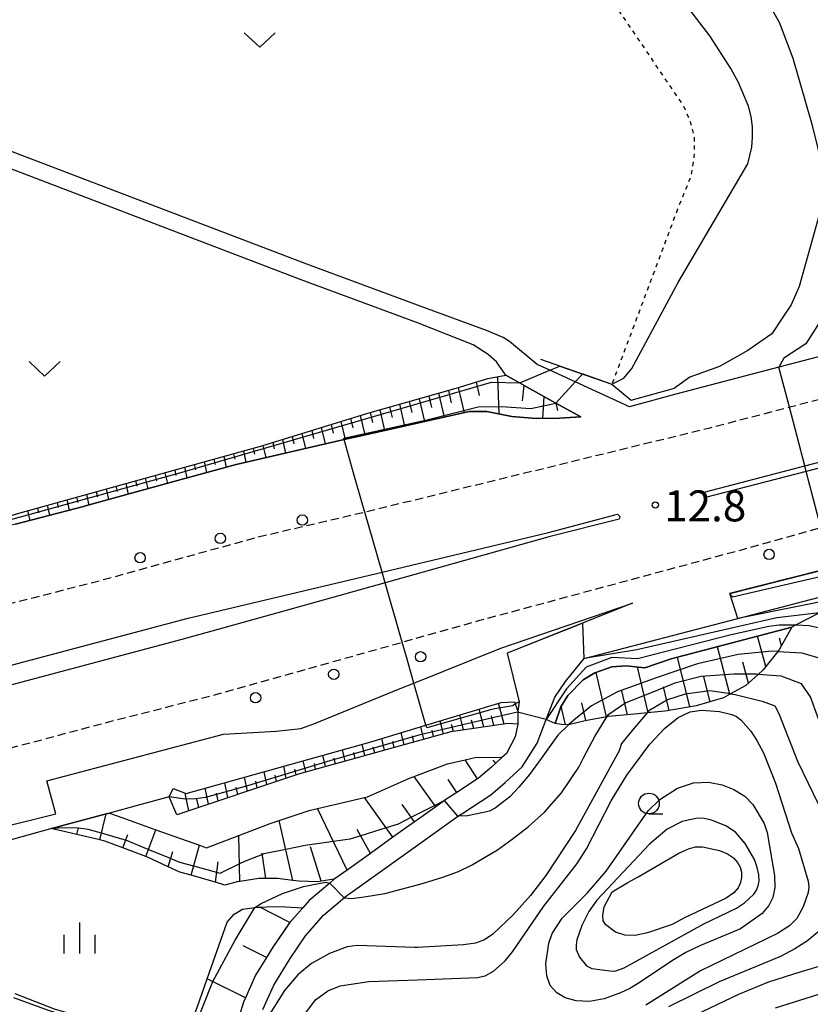
# Model space of a CAD drawing. Extents: x -26000 to -24000, y 101999 to 103500.
# Drawn here: x -24548 to -24452, y 102619 to 102739 of the extents above; entities that cross this region are included whole.
import ezdxf
from ezdxf.enums import TextEntityAlignment as Align

# ---------------------------------------------------------------- set-up
doc = ezdxf.new("R2010")
doc.units = 0
doc.linetypes.add('221300', pattern=[1.5, 1, -0.5])
doc.linetypes.add('630100', pattern=[1, 0.5, -0.5])
for name, color, linetype in [('2101000', 7, 'Continuous'), ('2213000', 7, '221300'), ('2226000', 7, 'Continuous'), ('2238000', 3, 'Continuous'), ('6101110', 6, 'Continuous'), ('6101120', 6, 'Continuous'), ('6101990', 6, 'Continuous'), ('6110000', 1, '611000'), ('6110110', 1, '611011'), ('6110120', 1, 'Continuous'), ('6301000', 3, '630100'), ('6313000', 3, 'Continuous'), ('6331000', 3, 'Continuous'), ('6334000', 3, 'Continuous'), ('7101000', 2, 'Continuous'), ('7101001', 8, 'Continuous'), ('7102000', 6, 'Continuous'), ('7102001', 8, 'Continuous'), ('7312000', 1, 'Continuous')]:
    doc.layers.add(name, color=color, linetype=linetype)
doc.styles.add('PlotAnnotation', font='txt')
doc.linetypes.add('611000', pattern='A,1,[3,dmdr.shx,S=0.2,R=0,X=0,Y=0],1', length=2)
doc.linetypes.add('611011', pattern='A,1,[3,dmdr.shx,S=0.2,R=0,X=0,Y=0],1', length=2)

# ---------------------------------------------------------------- blocks, each defined once
blk = doc.blocks.new('223800')
at = {"layer": '2238000'}
blk.add_circle((0, 0), 0.25, dxfattribs=at)
blk = doc.blocks.new('631300')
at = {"layer": '6313000'}
blk.add_lwpolyline([(0.75, 0.35), (0, -0.35), (-0.75, 0.35)], dxfattribs=at)
blk = doc.blocks.new('633100')
at = {"layer": '6331000'}
blk.add_lwpolyline([(0, -0.5), (0.67, -0.5)], dxfattribs=at)
blk.add_circle((0, 0), 0.5, dxfattribs=at)
blk = doc.blocks.new('633400')
at = {"layer": '6334000'}
for points in [[(0, -0.75), (0, 0.75)], [(-0.75, -0.75), (-0.75, 0.15)], [(0.75, -0.75), (0.75, 0.15)]]:
    blk.add_lwpolyline(points, dxfattribs=at)
blk = doc.blocks.new('731200')
at = {"layer": '7312000'}
blk.add_circle((0, 0), 0.15, dxfattribs=at)

msp = doc.modelspace()

# ---------------------------------------------------------------- linework, layer by layer
at = {"layer": '2101000', "flags": 128}
for points in [[(-24397.04, 102712.1), (-24407.7, 102709.22), (-24414.98, 102707.36), (-24418.83, 102706.38), (-24421.61, 102705.67), (-24424.09, 102705.01), (-24446.63, 102699), (-24456.24, 102696.5), (-24468.74, 102693.24), (-24474.33, 102691.72), (-24480.9, 102694.73), (-24483.99, 102696.14), (-24485.53, 102696.84), (-24488.89, 102699.62), (-24489.64, 102700.08), (-24491.65, 102700.93), (-24500.02, 102704.02), (-24513.41, 102708.96), (-24556.52, 102725.39)], [(-24548.71, 102677.52), (-24540.45, 102679.65), (-24540.2, 102679.72), (-24529.07, 102682.79), (-24521.98, 102684.74), (-24508.9, 102687.74), (-24506.32, 102688.33), (-24493.74, 102691.14), (-24491.62, 102691.16), (-24488.6, 102690.53), (-24485.66, 102690.29), (-24482.82, 102690.33), (-24480.25, 102690.5), (-24483.28, 102692.17), (-24486.47, 102693.93), (-24487.65, 102694.6), (-24489.33, 102695.56), (-24490.45, 102697.14), (-24491.45, 102698.05), (-24493.27, 102699.2), (-24500.02, 102701.89), (-24514.12, 102707.09), (-24557.23, 102723.52)], [(-24443.2, 102673.91), (-24462.22, 102669.14), (-24461.87, 102668.73), (-24446.05, 102672.4), (-24443.99, 102672.88), (-24435.75, 102670.09), (-24431.82, 102668.76), (-24429.88, 102668.09), (-24424.72, 102666.3), (-24416.91, 102663.59), (-24415.3, 102663.3), (-24414.69, 102663.44), (-24414.11, 102663.84), (-24413.82, 102664.73), (-24413.78, 102665.81), (-24413.8, 102667.26), (-24414.25, 102670.27), (-24414.6, 102672.56), (-24414.62, 102672.66), (-24414.85, 102673.47)], [(-24518.75, 102618.79), (-24517.43, 102621.74), (-24515.43, 102624.97), (-24513.57, 102627.7), (-24511.39, 102630.19), (-24508.57, 102632.56), (-24508.21, 102632.82), (-24500.02, 102638.66), (-24495.18, 102642.12), (-24494.53, 102642.54), (-24491.13, 102644.75), (-24489.4, 102646.24), (-24487.32, 102648.14), (-24485.53, 102651.01), (-24484.42, 102653.86), (-24483.37, 102656.58), (-24482.1, 102658.47), (-24479.81, 102661.24), (-24461.22, 102666.09), (-24445.32, 102670.24)], [(-24551, 102640.68), (-24543.8, 102642.45), (-24544.9, 102646.44), (-24523.49, 102652.11), (-24517.11, 102652.48), (-24514.13, 102652.78), (-24512.55, 102653.34), (-24502.11, 102657.62), (-24500.45, 102658.29), (-24489.92, 102662.52), (-24473.96, 102667.94), (-24489.15, 102661.89), (-24487.69, 102656.03), (-24487.85, 102654.89), (-24487.85, 102654.72), (-24487.87, 102653.3), (-24488.2, 102651.79), (-24489.25, 102649.76), (-24489.79, 102649.27), (-24491.06, 102648.12), (-24492.64, 102646.76), (-24492.75, 102646.69), (-24495.26, 102645.05), (-24496.59, 102644.18), (-24496.75, 102644.07), (-24497.81, 102643.32), (-24500.02, 102641.73), (-24500.37, 102641.49), (-24502.99, 102639.62), (-24505.72, 102637.67), (-24508.54, 102635.66), (-24510.1, 102634.54), (-24510.65, 102634.08), (-24513.15, 102631.98), (-24513.91, 102631.1), (-24515.48, 102629.32), (-24517.53, 102626.33), (-24518.3, 102625.09), (-24519.64, 102622.92), (-24520.86, 102620.2), (-24521.1, 102619.67), (-24522.05, 102616.52)]]:
    msp.add_lwpolyline(points, dxfattribs=at)
at = {"layer": '2213000', "flags": 128}
for points in [[(-24330.79, 102770.81), (-24323.64, 102769.72), (-24313.49, 102767.8), (-24303.17, 102765.31), (-24282.37, 102760.27), (-24275.3, 102758.2), (-24274.16, 102757.67), (-24273.16, 102756.43), (-24272.6, 102754.9), (-24272.58, 102753.26), (-24272.86, 102751.89), (-24273.42, 102750.44), (-24274.68, 102749.03), (-24276.45, 102748.14), (-24279.55, 102746.88), (-24299.73, 102739.66), (-24322.68, 102731.33), (-24333.18, 102727.72), (-24347.98, 102722.64), (-24367.18, 102715.85), (-24374.84, 102713.27), (-24375.18, 102713.15), (-24383.24, 102710.85), (-24390.58, 102708.67), (-24390.76, 102708.62), (-24393.58, 102707.82), (-24398.85, 102706.32), (-24411.15, 102703), (-24414.08, 102702.25), (-24417.33, 102701.42), (-24422.64, 102700.06), (-24426.48, 102699.08), (-24454.97, 102691.65), (-24464.6, 102689.14), (-24506.35, 102678.96), (-24519.49, 102675.89), (-24538.08, 102670.76), (-24546.45, 102668.6), (-24556.32, 102666.13), (-24558.5, 102665.57), (-24560.4, 102665.08), (-24571.56, 102662.11), (-24575.54, 102661.05), (-24587.73, 102657.79), (-24607.77, 102652.37), (-24618, 102649.58), (-24618.43, 102649.46), (-24631.71, 102645.84), (-24646.12, 102641.91), (-24654.8, 102639.49), (-24657.1, 102638.86), (-24668.57, 102635.71), (-24677.76, 102633.31), (-24687.23, 102630.65), (-24694.81, 102628.53), (-24695.27, 102628.41), (-24706.91, 102625.26), (-24709.28, 102624.61), (-24712.77, 102623.65), (-24716.94, 102622.6), (-24720.06, 102621.9), (-24723.61, 102621.22), (-24727.64, 102620.7), (-24735.82, 102620.01), (-24752.41, 102618.92), (-24761.95, 102618.04), (-24767.14, 102617.73), (-24771, 102617.49), (-24774.03, 102617.36), (-24778.06, 102616.85), (-24780.99, 102616.5), (-24782.96, 102616.29), (-24783.59, 102616.22), (-24787.71, 102615.23), (-24794.57, 102613.62), (-24799.12, 102612.56), (-24803.21, 102611.69), (-24807.32, 102610.94), (-24810.94, 102610.49), (-24814.14, 102610.15), (-24817.1, 102609.85), (-24817.42, 102609.82), (-24818.44, 102609.73), (-24820.93, 102609.5), (-24826.46, 102609.42), (-24832.58, 102609.52), (-24832.97, 102609.53), (-24835.56, 102609.64), (-24847.03, 102610.11), (-24848.5, 102610.18), (-24851.25, 102610.33), (-24858.82, 102610.72), (-24869.19, 102611.05), (-24871.51, 102611.13), (-24873.15, 102611.18), (-24885.64, 102611.76), (-24888.05, 102611.87), (-24892.41, 102612.07), (-24902.43, 102612.27), (-24904.14, 102612.32), (-24906.69, 102612.4), (-24909.77, 102612.5), (-24913.44, 102612.52), (-24919.3, 102612.39), (-24920.52, 102612.35), (-24922.57, 102612.28), (-24924.35, 102612.22), (-24930.46, 102611.86), (-24934.93, 102611.54), (-24935.8, 102611.48), (-24935.93, 102611.48), (-24940.63, 102611.16), (-24946.37, 102610.54), (-24951.64, 102609.94), (-24957.94, 102609.09), (-24960.92, 102608.61), (-24963.81, 102608.15), (-24964.28, 102608.12), (-24964.92, 102608.1), (-24965.47, 102608.1), (-24965.93, 102608.13), (-24966.24, 102608.16), (-24966.56, 102608.21), (-24967, 102608.3), (-24967.45, 102608.43), (-24967.82, 102608.57), (-24968.27, 102608.77), (-24968.66, 102609), (-24969.07, 102609.27), (-24969.49, 102609.58), (-24969.96, 102609.96), (-24970.37, 102610.32), (-24970.84, 102610.77), (-24971.3, 102611.28), (-24971.65, 102611.77), (-24971.95, 102612.29), (-24972.17, 102612.81)], [(-24693.83, 102000), (-24695.04, 102000.8), (-24697.16, 102002.6), (-24698.86, 102004.43), (-24700.2, 102006.24), (-24701.36, 102008.19), (-24701.86, 102009.19), (-24733.02, 102076.17), (-24737.74, 102084.87), (-24741.83, 102091.13), (-24746.36, 102097.31), (-24750.28, 102101.87), (-24754.48, 102106.33), (-24759.71, 102111.54), (-24765.61, 102116.62), (-24767.08, 102117.76), (-24772.24, 102121.74), (-24779.7, 102126.52), (-24802.47, 102139.29), (-24805.55, 102141.01), (-24807.8, 102142.4), (-24809.82, 102143.89), (-24812.05, 102145.83), (-24814.06, 102147.92), (-24815.85, 102150.13), (-24817.85, 102153.18), (-24819.41, 102156.22), (-24820.57, 102159.17), (-24821.56, 102162.77), (-24822.04, 102165.63), (-24823.57, 102174.03), (-24825.42, 102183.99), (-24828.22, 102194.34), (-24831.91, 102204.5), (-24835.82, 102213.12), (-24840.61, 102221.88), (-24847.03, 102231.59), (-24853.75, 102240.05), (-24860.95, 102247.73), (-24869.11, 102255.09), (-24878.35, 102262.08), (-24886.68, 102267.35), (-24895.55, 102272.05), (-24904.41, 102275.92), (-24913.29, 102279.04), (-24922.24, 102281.48), (-24931.63, 102283.31), (-24940.75, 102284.42), (-24978.21, 102286.44), (-24980.36, 102286.66), (-24982.14, 102287.06), (-24983.79, 102287.62), (-24985.09, 102288.42), (-24986.3, 102289.41), (-24987.49, 102290.9), (-24988.21, 102292.19), (-24988.94, 102293.95), (-24989.41, 102296.27), (-24989.55, 102299.07), (-24989.09, 102307.53), (-24987.52, 102336.74), (-24986.24, 102360.35), (-24986.09, 102363.3), (-24985.57, 102372.86), (-24983.87, 102404.31), (-24982.42, 102431.23), (-24980.19, 102472.53), (-24979.97, 102476.7), (-24979.82, 102477.95), (-24979.8, 102478.13), (-24979.55, 102479.04), (-24979.09, 102480.11), (-24978.53, 102481.06), (-24977.87, 102481.83), (-24977.04, 102482.51), (-24976.04, 102483.19), (-24975.19, 102483.62), (-24973.56, 102484.18), (-24972.83, 102484.4), (-24967.73, 102485.84), (-24966.47, 102486.25), (-24964.66, 102486.84), (-24958.6, 102488.82), (-24951.16, 102491.46), (-24944.94, 102493.83), (-24943.72, 102494.31), (-24942.56, 102494.76), (-24938.72, 102496.26), (-24932.59, 102498.84), (-24929.94, 102499.99), (-24927.54, 102501.03), (-24927.21, 102501.18), (-24925.56, 102501.96), (-24921.69, 102503.77), (-24915.98, 102506.48), (-24909.64, 102509.65), (-24907.47, 102510.85), (-24905.36, 102512.02), (-24904.85, 102512.3), (-24900.11, 102514.88), (-24894.55, 102518.05), (-24889.39, 102521.13), (-24887.74, 102522.12), (-24887.45, 102522.29), (-24882.02, 102525.61), (-24877.18, 102528.75), (-24873.05, 102531.72), (-24870.72, 102533.4), (-24870.51, 102533.55), (-24862.33, 102539.13), (-24856.28, 102543.35), (-24854.97, 102544.25), (-24853.09, 102545.52), (-24849.68, 102547.83), (-24845.56, 102550.69), (-24841.2, 102553.44), (-24837.49, 102555.64), (-24835.83, 102556.5), (-24833.96, 102557.48), (-24830.4, 102559.18), (-24825.28, 102561.5), (-24821.89, 102562.87), (-24821, 102563.23), (-24816.93, 102564.76), (-24812.96, 102566.04), (-24809.28, 102567.07), (-24803.03, 102569.21), (-24796.07, 102572), (-24780.9, 102579.49), (-24778.86, 102580.54), (-24764.95, 102587.71), (-24762.12, 102589.13), (-24755.81, 102592.27), (-24754.97, 102592.67), (-24752.34, 102593.89), (-24749.21, 102595.29), (-24746.44, 102596.35), (-24743.27, 102597.5), (-24738.77, 102598.9), (-24735.12, 102599.93), (-24726.46, 102602.42), (-24718.82, 102604.4), (-24708.61, 102607.25), (-24703.76, 102608.57), (-24699.66, 102609.68), (-24698.48, 102610), (-24695.82, 102610.72), (-24690.51, 102612.17), (-24681.2, 102614.71), (-24671.8, 102617.36), (-24660.95, 102620.36), (-24649.73, 102623.4), (-24638.17, 102626.48), (-24627.36, 102629.6), (-24627.25, 102629.63), (-24622.51, 102630.96), (-24613.26, 102633.56), (-24601.26, 102636.68), (-24587.77, 102640.23), (-24571.03, 102644.8), (-24570.29, 102645), (-24567.55, 102645.71), (-24556.72, 102648.51), (-24545.52, 102651.43), (-24537.41, 102653.59), (-24524.56, 102656.86), (-24501.87, 102663.23), (-24492.45, 102665.88), (-24460.49, 102674.5), (-24451.17, 102677.11), (-24434.55, 102681.49), (-24420.67, 102684.96), (-24418.39, 102685.55), (-24412.97, 102686.96), (-24411.44, 102687.35), (-24407.95, 102688.26), (-24396.27, 102691.43), (-24383.27, 102695.1), (-24382.9, 102695.2), (-24380.25, 102695.97), (-24370.72, 102698.75), (-24370.17, 102698.92), (-24355.68, 102703.24), (-24342.82, 102707.15), (-24333.69, 102710), (-24327.66, 102711.97), (-24316.42, 102715.65), (-24306.1, 102719.16), (-24274.01, 102730.76), (-24260.99, 102735.5), (-24258.54, 102736.3), (-24256.84, 102736.71), (-24254.35, 102736.8), (-24251.35, 102736.24), (-24248.51, 102735.35), (-24246.08, 102733.86), (-24244.17, 102732.34), (-24242.4, 102730.23), (-24241.12, 102727.8), (-24240.34, 102725.14), (-24239.78, 102722.23), (-24239.31, 102717.95), (-24239.03, 102713.79), (-24238.56, 102704.33), (-24238.56, 102702.37), (-24238.59, 102695.3), (-24239.4, 102683.46), (-24240.88, 102669.12), (-24243.21, 102651.56), (-24247.24, 102628.4), (-24248.83, 102619.2), (-24251.39, 102605.9), (-24254.33, 102606.46)]]:
    msp.add_lwpolyline(points, dxfattribs=at)
at = {"layer": '2226000', "flags": 128}
for points in [[(-24391.2, 102700.23), (-24400.37, 102697.63), (-24410.5, 102694.99), (-24412.69, 102694.4), (-24415.02, 102693.77), (-24420.37, 102692.33), (-24424.41, 102691.25), (-24441.09, 102686.97), (-24452.95, 102683.89), (-24465.12, 102680.73), (-24465.3, 102681.4), (-24453.12, 102684.56), (-24441.26, 102687.63), (-24424.58, 102691.92), (-24420.57, 102693), (-24415.22, 102694.44), (-24412.81, 102695.09), (-24410.67, 102695.66), (-24400.55, 102698.29), (-24391.38, 102700.89)], [(-24674.75, 102626.35), (-24662.14, 102629.87), (-24652.27, 102632.58), (-24629.81, 102638.74), (-24593.05, 102648.83), (-24573.58, 102653.99), (-24527.77, 102666.14), (-24504.31, 102671.72), (-24484.16, 102676.52), (-24475.81, 102678.71), (-24475.51, 102678.42), (-24475.6, 102678.1), (-24483.95, 102676.03), (-24503.94, 102670.43), (-24516.94, 102666.79), (-24528.54, 102663.56), (-24572.95, 102651.72), (-24592.41, 102646.53), (-24629.29, 102636.79), (-24651.8, 102630.84), (-24661.66, 102628.14), (-24674.26, 102624.61)]]:
    msp.add_lwpolyline(points, dxfattribs=at)
at = {"layer": '6101110', "flags": 128}
for points in [[(-24562.59, 102674.02), (-24556.03, 102676.25), (-24548.56, 102678.78), (-24518.86, 102686.98), (-24506.04, 102690.95), (-24495.35, 102693.95), (-24491.48, 102695.12), (-24489.33, 102695.56), (-24487.65, 102694.6), (-24486.47, 102693.93), (-24483.28, 102692.17), (-24480.25, 102690.5)], [(-24454.69, 102665.06), (-24456.16, 102662.38), (-24456.38, 102662.11), (-24458.17, 102659.87), (-24458.77, 102659.33), (-24460.27, 102657.99), (-24462.09, 102656.98), (-24462.95, 102656.5), (-24466.25, 102655.52), (-24470.01, 102654.9), (-24472.22, 102654.67), (-24473.34, 102654.55), (-24476.9, 102654.22), (-24477.1, 102654.19), (-24479.72, 102653.73), (-24481.71, 102653.22), (-24482.56, 102653.25), (-24483.36, 102653.39)], [(-24487.87, 102653.3), (-24489.04, 102653.39), (-24495.98, 102652.39), (-24514.32, 102647.31), (-24529.16, 102642.34), (-24530.1, 102644.53)], [(-24489.79, 102649.27), (-24491.06, 102648.12), (-24492.64, 102646.76), (-24492.75, 102646.69), (-24495.26, 102645.05), (-24496.59, 102644.18), (-24496.75, 102644.07), (-24497.81, 102643.32), (-24500.02, 102641.73), (-24500.37, 102641.49), (-24502.99, 102639.62), (-24505.72, 102637.67), (-24508.54, 102635.66), (-24510.1, 102634.54), (-24511.67, 102634.3), (-24512.04, 102634.24), (-24514.37, 102634.31), (-24515.1, 102634.41), (-24516.95, 102634.64), (-24518.37, 102634.65), (-24519.21, 102634.65), (-24521.51, 102634.28), (-24521.85, 102634.23), (-24523.33, 102633.81), (-24524.49, 102634.18), (-24524.9, 102634.32), (-24527.42, 102635.02), (-24528.8, 102635.4), (-24530.22, 102636.06), (-24532.81, 102637.25), (-24532.92, 102637.29), (-24535.7, 102638.33), (-24537.89, 102639.16), (-24538.48, 102639.3), (-24541.25, 102639.96), (-24542.66, 102640.29), (-24543.89, 102640.58), (-24544.32, 102640.68)], [(-24513.91, 102631.1), (-24515.55, 102629.23), (-24517.53, 102626.33), (-24518.3, 102625.09), (-24519.64, 102622.92), (-24520.86, 102620.2), (-24521.1, 102619.67), (-24522.05, 102616.52), (-24522.16, 102616.17), (-24522.59, 102614.28), (-24523.1, 102612.07), (-24523.75, 102608.27), (-24529.97, 102610.45), (-24533.5, 102611.69), (-24536.25, 102612.65), (-24538.98, 102613.61), (-24541.7, 102614.56), (-24544.41, 102615.51), (-24546.56, 102616.27), (-24547.12, 102616.45), (-24549.86, 102617.34)]]:
    msp.add_lwpolyline(points, dxfattribs=at)
at = {"layer": '6101120', "flags": 128}
for points in [[(-24480.25, 102690.5), (-24482.82, 102690.33), (-24485.66, 102690.29), (-24488.6, 102690.53), (-24491.62, 102691.16), (-24493.74, 102691.14), (-24506.32, 102688.33), (-24508.9, 102687.74), (-24521.98, 102684.74), (-24529.07, 102682.79), (-24540.2, 102679.72), (-24540.45, 102679.65), (-24548.71, 102677.52), (-24553.56, 102676.3), (-24560.61, 102674.52), (-24562.59, 102674.02)], [(-24483.36, 102653.39), (-24482.66, 102655.39), (-24481.79, 102656.79), (-24479.97, 102658.67), (-24478.53, 102659.51), (-24476.46, 102660.23), (-24474.75, 102660.35), (-24472.49, 102660.14), (-24469.28, 102661.2), (-24454.69, 102665.06)], [(-24530.1, 102644.53), (-24529.6, 102645.53), (-24528.02, 102644.9), (-24514.3, 102648.77), (-24505.77, 102651.15), (-24498.99, 102653.2), (-24489.87, 102655.95), (-24488.27, 102656), (-24488.19, 102655.79), (-24487.85, 102654.89), (-24487.85, 102654.72), (-24487.87, 102653.3)], [(-24544.32, 102640.68), (-24543.84, 102640.81), (-24542.23, 102641.24), (-24539.8, 102641.89), (-24537.73, 102642.44), (-24537.33, 102642.55), (-24535.69, 102641.96), (-24531.7, 102640.54), (-24526.4, 102638.66), (-24525.55, 102638.35), (-24521.66, 102639.83), (-24517.86, 102641.27), (-24516.76, 102641.64), (-24513.14, 102642.87), (-24512.11, 102643.12), (-24506.44, 102644.45), (-24506.08, 102644.53), (-24500.98, 102646.77), (-24500.42, 102646.98), (-24500.02, 102647.13), (-24496.38, 102648.5), (-24494.24, 102648.99), (-24492.85, 102649.3), (-24489.79, 102649.27)], [(-24548.76, 102620.73), (-24544, 102618.87), (-24543.31, 102618.66), (-24537.79, 102617), (-24532.67, 102615.46), (-24528.53, 102614.21), (-24526.68, 102619.02), (-24525.47, 102622.49), (-24523.08, 102629.33), (-24522.23, 102630.33), (-24521.21, 102630.92), (-24519.7, 102631.13), (-24519.53, 102631.15), (-24519.09, 102631.17), (-24517.37, 102631.26), (-24516, 102631.19), (-24513.91, 102631.1)]]:
    msp.add_lwpolyline(points, dxfattribs=at)
at = {"layer": '6101990', "flags": 128}
for points in [[(-24492.91, 102694.69), (-24492.53, 102693.07)], [(-24490.34, 102695.36), (-24490.16, 102690.86)], [(-24497.46, 102693.36), (-24496.78, 102690.47)], [(-24496.27, 102693.69), (-24495.92, 102692.21)], [(-24495.09, 102694.03), (-24494.38, 102691)], [(-24487.14, 102694.31), (-24487.32, 102692.45)], [(-24501.01, 102692.36), (-24500.7, 102691.01)], [(-24499.83, 102692.69), (-24499.18, 102689.93)], [(-24498.64, 102693.02), (-24498.31, 102691.61)], [(-24484.72, 102692.97), (-24484.89, 102690.3)], [(-24483.27, 102692.17), (-24483.05, 102691.25)], [(-24505.76, 102691.02), (-24505.47, 102689.81)], [(-24504.57, 102691.36), (-24503.99, 102688.86)], [(-24503.39, 102691.69), (-24503.09, 102690.41)], [(-24502.2, 102692.02), (-24501.58, 102689.39)], [(-24509.3, 102689.94), (-24508.79, 102687.77)], [(-24508.12, 102690.3), (-24507.85, 102689.17)], [(-24506.94, 102690.67), (-24506.39, 102688.32)], [(-24514.01, 102688.48), (-24513.59, 102686.67)], [(-24512.83, 102688.84), (-24512.61, 102687.89)], [(-24511.66, 102689.21), (-24511.19, 102687.22)], [(-24510.48, 102689.57), (-24510.23, 102688.53)], [(-24517.55, 102687.38), (-24517.37, 102686.61)], [(-24516.37, 102687.75), (-24515.99, 102686.12)], [(-24515.19, 102688.11), (-24514.99, 102687.25)], [(-24521.1, 102686.36), (-24520.79, 102685.01)], [(-24519.92, 102686.69), (-24519.75, 102685.99)], [(-24518.73, 102687.02), (-24518.39, 102685.56)], [(-24525.85, 102685.05), (-24525.55, 102683.76)], [(-24524.67, 102685.38), (-24524.51, 102684.73)], [(-24523.48, 102685.7), (-24523.17, 102684.41)], [(-24522.29, 102686.03), (-24522.14, 102685.39)], [(-24530.6, 102683.74), (-24530.3, 102682.45)], [(-24529.42, 102684.06), (-24529.26, 102683.42)], [(-24528.23, 102684.39), (-24527.93, 102683.11)], [(-24527.04, 102684.72), (-24526.89, 102684.08)], [(-24534.17, 102682.75), (-24534.01, 102682.11)], [(-24532.98, 102683.08), (-24532.68, 102681.79)], [(-24531.79, 102683.41), (-24531.64, 102682.77)], [(-24538.92, 102681.44), (-24538.76, 102680.8)], [(-24537.73, 102681.77), (-24537.43, 102680.48)], [(-24536.54, 102682.1), (-24536.39, 102681.45)], [(-24535.35, 102682.42), (-24535.05, 102681.14)], [(-24543.67, 102680.13), (-24543.52, 102679.51)], [(-24542.48, 102680.46), (-24542.18, 102679.2)], [(-24541.29, 102680.79), (-24541.14, 102680.15)], [(-24540.1, 102681.11), (-24539.8, 102679.83)], [(-24547.23, 102679.15), (-24546.95, 102677.97)], [(-24546.04, 102679.47), (-24545.9, 102678.88)], [(-24544.85, 102679.8), (-24544.57, 102678.59)], [(-24457.85, 102660.27), (-24458.83, 102663.96)], [(-24455.92, 102662.8), (-24456.17, 102663.7)], [(-24462.2, 102656.92), (-24463.67, 102662.68)], [(-24467.03, 102655.39), (-24468.51, 102661.4)], [(-24472.06, 102654.69), (-24473.38, 102660.23)], [(-24459.94, 102658.29), (-24460.6, 102660.81)], [(-24477.12, 102654.18), (-24478.37, 102659.56)], [(-24464.58, 102656.02), (-24465.33, 102659.03)], [(-24469.53, 102654.98), (-24470.22, 102657.82)], [(-24474.59, 102654.44), (-24475.28, 102657.35)], [(-24491.99, 102652.96), (-24492.55, 102655.14)], [(-24489.53, 102653.32), (-24490.19, 102655.85)], [(-24482.09, 102653.23), (-24482.6, 102655.5)], [(-24479.62, 102653.74), (-24480.1, 102655.88)], [(-24494.44, 102652.61), (-24494.9, 102654.43)], [(-24490.76, 102653.14), (-24491.06, 102654.32)], [(-24499.25, 102651.48), (-24499.63, 102653)], [(-24496.87, 102652.14), (-24497.27, 102653.72)], [(-24495.67, 102652.43), (-24495.88, 102653.25)], [(-24493.21, 102652.78), (-24493.47, 102653.78)], [(-24504.01, 102650.16), (-24504.35, 102651.58)], [(-24501.63, 102650.82), (-24501.99, 102652.29)], [(-24500.44, 102651.15), (-24500.62, 102651.9)], [(-24498.06, 102651.81), (-24498.25, 102652.59)], [(-24506.39, 102649.5), (-24506.72, 102650.89)], [(-24505.2, 102649.83), (-24505.37, 102650.53)], [(-24502.82, 102650.49), (-24502.99, 102651.22)], [(-24511.15, 102648.19), (-24511.47, 102649.56)], [(-24509.96, 102648.52), (-24510.12, 102649.2)], [(-24508.77, 102648.85), (-24509.1, 102650.22)], [(-24507.58, 102649.17), (-24507.74, 102649.87)], [(-24515.9, 102646.78), (-24516.22, 102648.23)], [(-24513.54, 102647.53), (-24513.85, 102648.89)], [(-24512.35, 102647.86), (-24512.5, 102648.54)], [(-24492.75, 102646.69), (-24494.24, 102648.99)], [(-24490.58, 102648.65), (-24490.87, 102648.97)], [(-24520.61, 102645.2), (-24520.98, 102646.89)], [(-24518.26, 102645.99), (-24518.6, 102647.56)], [(-24517.08, 102646.39), (-24517.24, 102647.14)], [(-24514.72, 102647.18), (-24514.88, 102647.87)], [(-24497.81, 102643.32), (-24500.42, 102646.98)], [(-24522.97, 102644.42), (-24523.36, 102646.22)], [(-24521.79, 102644.81), (-24521.98, 102645.68)], [(-24519.44, 102645.6), (-24519.61, 102646.41)], [(-24495.26, 102645.05), (-24496.28, 102646.6)], [(-24527.7, 102642.84), (-24528.13, 102644.95)], [(-24525.33, 102643.62), (-24525.74, 102645.55)], [(-24524.15, 102644.02), (-24524.35, 102644.95)], [(-24502.99, 102639.62), (-24506.44, 102644.45)], [(-24526.51, 102643.23), (-24526.72, 102644.22)], [(-24500.37, 102641.49), (-24501.87, 102643.6)], [(-24538.48, 102639.3), (-24537.73, 102642.44)], [(-24508.54, 102635.66), (-24512.11, 102643.12)], [(-24543.89, 102640.58), (-24543.84, 102640.81)], [(-24515.1, 102634.41), (-24516.76, 102641.64)], [(-24541.25, 102639.96), (-24541.06, 102640.78)], [(-24535.7, 102638.33), (-24535.1, 102639.94)], [(-24532.92, 102637.29), (-24531.7, 102640.54)], [(-24521.51, 102634.28), (-24521.66, 102639.83)], [(-24505.72, 102637.67), (-24507.33, 102640.58)], [(-24527.42, 102635.02), (-24526.4, 102638.66)], [(-24511.67, 102634.3), (-24512.96, 102638.46)], [(-24530.22, 102636.06), (-24529.66, 102637.9)], [(-24518.37, 102634.65), (-24518.81, 102637.68)], [(-24524.49, 102634.18), (-24524.14, 102636.67)], [(-24515.48, 102629.32), (-24519.09, 102631.17)], [(-24518.3, 102625.09), (-24521.13, 102626.5)], [(-24520.86, 102620.2), (-24525.47, 102622.49)]]:
    msp.add_lwpolyline(points, dxfattribs=at)
at = {"layer": '6110000', "flags": 128}
for points in [[(-24485.12, 102697.46), (-24476.46, 102694.47), (-24474.13, 102692.5), (-24468.91, 102693.96)], [(-24462.22, 102669.14), (-24443.2, 102673.91), (-24435.71, 102670.07)], [(-24473.96, 102667.94), (-24489.15, 102661.89), (-24487.69, 102656.03)], [(-24530.1, 102644.53), (-24534.97, 102643.18), (-24537.33, 102642.55), (-24537.73, 102642.44), (-24539.8, 102641.89), (-24542.23, 102641.24), (-24543.84, 102640.81), (-24544.36, 102640.67), (-24544.47, 102640.64), (-24552.46, 102638.44), (-24555.8, 102637.52), (-24557.25, 102637.12), (-24561.6, 102636.06), (-24563.51, 102635.59)]]:
    msp.add_lwpolyline(points, dxfattribs=at)
at = {"layer": '6110110', "flags": 128}
msp.add_lwpolyline([(-24443.71, 102670.66), (-24445.2, 102669.9), (-24447.16, 102668.9), (-24451.34, 102666.77), (-24454.23, 102665.29), (-24454.69, 102665.06), (-24469.28, 102661.2), (-24472.49, 102660.14), (-24474.75, 102660.35), (-24476.46, 102660.23), (-24478.53, 102659.51), (-24479.97, 102658.67), (-24481.79, 102656.79), (-24482.66, 102655.39), (-24483.36, 102653.39)], dxfattribs=at)
at = {"layer": '6110120', "flags": 128}
msp.add_lwpolyline([(-24483.36, 102653.39), (-24484.42, 102653.86), (-24483.37, 102656.58), (-24482.1, 102658.47), (-24479.81, 102661.24), (-24461.22, 102666.09), (-24445.32, 102670.24), (-24443.71, 102670.66)], dxfattribs=at)
at = {"layer": '6301000', "flags": 128}
for points in [[(-24586.8, 102767.46), (-24579.16, 102771.68), (-24577.39, 102772.42), (-24574.52, 102772.71), (-24570.59, 102772.64), (-24568.72, 102772.51), (-24550.23, 102771.27), (-24528.19, 102769.78), (-24523.19, 102769.62), (-24518.97, 102769.61), (-24515.24, 102769.56), (-24512.24, 102769.39), (-24509.29, 102768.85), (-24500.02, 102764.78), (-24492.08, 102761.28), (-24490.08, 102759.69), (-24488.04, 102757.89), (-24467.83, 102728.15), (-24466.98, 102726.18), (-24466.49, 102724.17), (-24466.53, 102721.99), (-24466.89, 102719.66), (-24468.52, 102715.62)], [(-24468.52, 102715.62), (-24476.46, 102694.47)]]:
    msp.add_lwpolyline(points, dxfattribs=at)
at = {"layer": '7101000', "flags": 128}
for points in [[(-24467.18, 102617.75), (-24461.08, 102620.64), (-24457.57, 102622.07), (-24454.42, 102623.11), (-24449.62, 102624.54), (-24448.04, 102625.25), (-24446.93, 102626.02), (-24446.19, 102626.81), (-24445.71, 102627.62), (-24445.45, 102628.58), (-24445.34, 102629.86), (-24445.51, 102633.73), (-24445.82, 102636.2), (-24446.29, 102638.87), (-24446.89, 102641.54), (-24447.58, 102643.93), (-24448.31, 102645.89), (-24449.89, 102649.59), (-24452.41, 102656.63), (-24453.51, 102658.19), (-24455.98, 102659.1), (-24458.78, 102659.33)], [(-24508.9, 102632.28), (-24507.98, 102632.21), (-24506.46, 102632.42), (-24503.97, 102632.83), (-24500.02, 102633.87), (-24499.3, 102634.06), (-24496.94, 102634.79), (-24495.04, 102635.5), (-24493.48, 102636.24), (-24490.33, 102638.12), (-24488.54, 102639.38), (-24486.63, 102640.88), (-24484.64, 102642.67), (-24482.58, 102644.99), (-24480.47, 102648.09), (-24479.93, 102649.24), (-24478.54, 102651.8), (-24477.1, 102654.18)], [(-24473.31, 102634.82), (-24468.37, 102637.69), (-24467.21, 102638.23), (-24466.33, 102638.46), (-24465.48, 102638.46), (-24463.43, 102638.01), (-24462.48, 102637.61), (-24461.76, 102637.14), (-24461.26, 102636.59), (-24460.95, 102636.01), (-24460.79, 102635.4), (-24460.78, 102634.77), (-24460.91, 102634.15), (-24461.19, 102633.52), (-24461.72, 102632.88), (-24462.62, 102632.24), (-24467.69, 102629.86), (-24469.16, 102629.05), (-24472.15, 102628.04), (-24473.66, 102627.73), (-24474.9, 102627.76), (-24476.05, 102628.12), (-24477.19, 102629.01), (-24477.52, 102629.5), (-24477.58, 102630.17), (-24477.39, 102631.2), (-24476.45, 102633.03), (-24474.53, 102634.13), (-24473.31, 102634.82)], [(-24519.7, 102631.13), (-24518.93, 102631.62), (-24516.38, 102632.83), (-24513.8, 102633.67), (-24511.15, 102634.2), (-24510.65, 102634.08)]]:
    msp.add_lwpolyline(points, dxfattribs=at)
at = {"layer": '7101001', "flags": 128}
for points in [[(-24458.78, 102659.33), (-24458.98, 102659.34), (-24461.71, 102659.34), (-24465.65, 102659.06), (-24468.84, 102658.29), (-24471.91, 102657.02), (-24474.78, 102655.88), (-24476.97, 102654.39), (-24477.1, 102654.18)], [(-24510.65, 102634.08), (-24508.9, 102632.28)], [(-24548.92, 102620.23), (-24544.76, 102618.69), (-24543.44, 102618.29), (-24537.93, 102616.62), (-24532.76, 102615.05), (-24528.16, 102613.75), (-24524.79, 102622.18), (-24522.1, 102627.16), (-24519.7, 102631.13)]]:
    msp.add_lwpolyline(points, dxfattribs=at)
at = {"layer": '7102000', "flags": 128}
for points in [[(-24451.11, 102744.11), (-24447.79, 102734.75), (-24445.55, 102727.62), (-24444.63, 102723.72), (-24444.28, 102720.5), (-24444.3, 102718.96), (-24444.48, 102717.4), (-24444.89, 102715.49), (-24448.31, 102706.92), (-24451.3, 102701.99), (-24453, 102699.32), (-24455.67, 102697.58), (-24456.24, 102696.5)], [(-24476.46, 102694.47), (-24475.03, 102695.17), (-24474.06, 102696.33), (-24468.39, 102706.82), (-24460, 102721.12), (-24459.54, 102723.14), (-24459.43, 102724.36), (-24459.44, 102725.61), (-24459.61, 102726.84), (-24459.94, 102728.09), (-24461.15, 102730.96), (-24462.06, 102732.67), (-24464.62, 102736.61), (-24468.66, 102741.89)], [(-24457.61, 102740.72), (-24456.23, 102738.26), (-24454.57, 102733.9), (-24452.26, 102725.92), (-24451.51, 102722.81), (-24451.12, 102719.65), (-24451.16, 102716.83), (-24451.51, 102714.52), (-24453.79, 102706.27), (-24454.77, 102704.04), (-24455.78, 102702.55), (-24457.12, 102700.54), (-24460.01, 102698.54), (-24463.43, 102696.59), (-24467.02, 102695.31), (-24468.91, 102693.96)], [(-24442.49, 102619.27), (-24441.63, 102619.9), (-24440.97, 102620.59), (-24440.44, 102621.45), (-24440, 102622.57), (-24439.64, 102624.03), (-24439.37, 102625.82), (-24439.25, 102627.88), (-24439.41, 102632.33), (-24440.71, 102645.77), (-24441.78, 102650.61), (-24442.77, 102657.47), (-24443.05, 102658.62), (-24443.44, 102659.7), (-24444.01, 102660.87), (-24445.01, 102661.73), (-24447.49, 102663.68), (-24449.87, 102664.59), (-24452.58, 102665.2), (-24454.23, 102665.29)], [(-24456.38, 102662.11), (-24453.49, 102661.96), (-24451.02, 102661.22), (-24449.48, 102660.14), (-24448.24, 102658.93), (-24443.54, 102642.73), (-24442.45, 102636.29), (-24442.2, 102633.54), (-24442.27, 102631.09), (-24442.61, 102628.36), (-24443.17, 102626.13), (-24443.57, 102625.33), (-24444.11, 102624.61), (-24445.72, 102623.19), (-24447.86, 102621.93), (-24450.79, 102620.8), (-24456.68, 102618.94)], [(-24462.09, 102656.98), (-24461.53, 102656.91), (-24458.27, 102656.09), (-24456.73, 102655.52), (-24456.26, 102654.6), (-24454, 102648.83), (-24451.46, 102643.59), (-24450.23, 102640.28), (-24449.36, 102636.92), (-24449.11, 102635.33), (-24449.01, 102633.89), (-24449.08, 102632.61), (-24449.35, 102631.46), (-24449.83, 102630.36), (-24450.56, 102629.25), (-24451.54, 102628.15), (-24452.8, 102627.09), (-24454.32, 102626.11), (-24456.04, 102625.2), (-24463.49, 102622.13), (-24469.62, 102619.11)], [(-24472.22, 102654.67), (-24473.83, 102652.8), (-24475.32, 102650.96), (-24475.59, 102650.08), (-24480.87, 102640.45), (-24484.48, 102634.98), (-24486.32, 102632.56), (-24488.43, 102630.24), (-24490.9, 102627.9), (-24491.92, 102627.21), (-24493, 102626.82), (-24494.45, 102626.59), (-24500.02, 102626.3), (-24500.39, 102626.28), (-24507.33, 102626.52), (-24508.54, 102626.35), (-24510.69, 102625.55), (-24512.84, 102624.33), (-24514.51, 102622.99), (-24516.14, 102621.09), (-24518.51, 102617.3), (-24519.61, 102615.97)], [(-24515.2, 102616.14), (-24512.35, 102619.96), (-24510.87, 102621.05), (-24509.37, 102621.66), (-24505.91, 102622.18), (-24500.02, 102622.39), (-24492.73, 102622.64), (-24491.82, 102622.87), (-24490.81, 102623.43), (-24489.4, 102624.69), (-24488.51, 102625.77), (-24484.7, 102631.27), (-24480.67, 102636.46), (-24479.55, 102638.21), (-24476.56, 102644.05), (-24474.66, 102647.14), (-24471.87, 102650.89), (-24470.1, 102652.79), (-24468.45, 102654.11), (-24466.99, 102654.79), (-24465.63, 102655.02), (-24463.43, 102654.86), (-24461.96, 102654.48), (-24461.39, 102654.22), (-24460.86, 102653.85), (-24459.65, 102652.47), (-24458.92, 102651.34), (-24458.13, 102649.85), (-24456.65, 102646.18), (-24454.72, 102640.17), (-24453.87, 102638.26), (-24452.71, 102634.33), (-24452.63, 102633.64), (-24452.71, 102632.92), (-24453.29, 102631.2), (-24454.09, 102629.78), (-24454.98, 102628.89), (-24456.4, 102627.96), (-24465.75, 102623.48), (-24472.36, 102619.32)], [(-24481.71, 102653.22), (-24483.01, 102651.99), (-24485.03, 102649.14), (-24486.45, 102647.21), (-24487.73, 102645.68), (-24488.85, 102644.53), (-24490.59, 102643.14), (-24491.29, 102642.79), (-24492.01, 102642.61), (-24493.96, 102642.2), (-24495.12, 102642.16)], [(-24475.41, 102620.81), (-24477.4, 102620.06), (-24479.2, 102619.75), (-24480.81, 102619.82), (-24482.14, 102620.21), (-24483.13, 102620.8), (-24483.95, 102621.69), (-24484.34, 102622.87), (-24484.47, 102624.3), (-24484.09, 102626.82), (-24483.69, 102627.99), (-24482.49, 102629.82), (-24479.46, 102632.85), (-24477.15, 102635.54), (-24472.08, 102642.82), (-24470.66, 102644.19), (-24468.51, 102645.57), (-24466.58, 102646.22), (-24464.79, 102646.29), (-24463.11, 102645.95), (-24461.72, 102645.41), (-24460.39, 102644.58), (-24459.42, 102643.59), (-24458.05, 102641.3), (-24457.65, 102640.19), (-24456.78, 102634.98), (-24456.76, 102633.53), (-24456.98, 102632.35), (-24457.45, 102631.36), (-24458.29, 102630.41), (-24460.88, 102628.53), (-24465.74, 102626.54), (-24467.52, 102625.69), (-24469.13, 102624.72), (-24473.15, 102621.99), (-24474.32, 102621.34), (-24475.41, 102620.81)], [(-24475.99, 102623.47), (-24474.97, 102623.81), (-24465.35, 102629.14), (-24461.38, 102631.04), (-24460.41, 102631.67), (-24459.28, 102632.75), (-24458.95, 102633.24), (-24458.74, 102633.74), (-24458.65, 102634.34), (-24458.69, 102635.09), (-24458.87, 102635.97), (-24459.22, 102636.93), (-24460.35, 102638.86), (-24461.51, 102640.23), (-24462.69, 102641.01), (-24464.4, 102641.68), (-24465.3, 102641.88), (-24466.11, 102641.92), (-24467.96, 102641.53), (-24469.78, 102640.59), (-24471.9, 102638.79), (-24478.29, 102632.01), (-24479.28, 102630.64), (-24480.12, 102628.96), (-24480.71, 102627.21), (-24480.81, 102626.56), (-24480.79, 102626.05), (-24480.41, 102625.13), (-24479.55, 102624.05), (-24478.89, 102623.74), (-24476.39, 102623.42), (-24475.99, 102623.47)]]:
    msp.add_lwpolyline(points, dxfattribs=at)
at = {"layer": '7102001', "flags": 128}
for points in [[(-24556.03, 102676.25), (-24555, 102676.5), (-24528.53, 102683.8), (-24491.04, 102694.7), (-24487.63, 102694.6), (-24483.99, 102696.14), (-24482.78, 102696.65), (-24476.46, 102694.47)], [(-24451.34, 102666.77), (-24456.49, 102666.18), (-24473.47, 102662.29), (-24479.81, 102661.24), (-24479.99, 102665.53), (-24489.15, 102661.89), (-24487.69, 102656.03), (-24488.19, 102655.79), (-24488.45, 102655.51), (-24490.9, 102655.14), (-24498.9, 102652.87), (-24498.99, 102653.2), (-24500.45, 102658.29), (-24501.36, 102661.44), (-24501.87, 102663.23), (-24503.94, 102670.43), (-24504.31, 102671.72), (-24506.38, 102678.95), (-24506.54, 102679.49), (-24507.87, 102684.14), (-24508.9, 102687.74), (-24508.95, 102687.91), (-24499.03, 102690.09), (-24492.67, 102691.7), (-24489.83, 102691.74), (-24486.29, 102691.52), (-24483.27, 102692.17), (-24480.9, 102694.73), (-24480.01, 102695.69), (-24476.46, 102694.47), (-24474.13, 102692.5), (-24468.91, 102693.96)], [(-24447.16, 102668.9), (-24461.22, 102666.09), (-24462.21, 102669.14), (-24449.9, 102672.23), (-24451.17, 102677.11), (-24452.95, 102683.89), (-24453.12, 102684.56), (-24454.97, 102691.65), (-24456.24, 102696.5)], [(-24454.23, 102665.29), (-24456.23, 102665.27), (-24457.45, 102665.12), (-24462.03, 102664.11), (-24473.38, 102661.23), (-24476.48, 102661.37), (-24479.59, 102660.21), (-24481.97, 102657.59), (-24484.42, 102653.86), (-24487.9, 102654.75), (-24490.72, 102654.12), (-24499.85, 102651.98), (-24510.62, 102648.87), (-24520.61, 102645.84), (-24525.68, 102644.44), (-24526.91, 102644.27), (-24528.16, 102644.22), (-24530.1, 102644.53), (-24534.97, 102643.18), (-24537.33, 102642.55), (-24537.73, 102642.44), (-24539.8, 102641.89), (-24542.23, 102641.24), (-24543.84, 102640.81), (-24544.36, 102640.67), (-24544.47, 102640.64), (-24552.46, 102638.44)], [(-24456.38, 102662.11), (-24457.05, 102662.15), (-24461.2, 102661.76), (-24466.11, 102660.62), (-24471, 102658.95), (-24475.78, 102657.23), (-24478.93, 102655.51), (-24481.09, 102653.81), (-24481.71, 102653.22)], [(-24462.09, 102656.98), (-24464.63, 102657.33), (-24467.6, 102656.96), (-24469.75, 102656.25), (-24472.01, 102654.92), (-24472.22, 102654.67)], [(-24495.12, 102642.16), (-24496.75, 102644.07), (-24497.92, 102643.48), (-24500.02, 102642.41), (-24500.75, 102642.04), (-24502.36, 102641.22), (-24503.81, 102640.77), (-24506.89, 102639.8), (-24508.21, 102639.39), (-24510.19, 102639.1), (-24513.6, 102638.61), (-24515.96, 102638.14), (-24518.61, 102637.61), (-24518.79, 102637.54), (-24520.95, 102636.7), (-24521.57, 102636.4), (-24523.96, 102635.23), (-24524.33, 102635.34), (-24527.11, 102636.11), (-24528.79, 102636.57), (-24529.92, 102637.04), (-24532.61, 102638.13), (-24535.35, 102639.26), (-24535.54, 102639.33), (-24538.28, 102640.11), (-24539.9, 102640.58), (-24541.08, 102640.71), (-24542.68, 102640.75), (-24544.36, 102640.67), (-24544.47, 102640.64), (-24552.46, 102638.44)]]:
    msp.add_lwpolyline(points, dxfattribs=at)

# ---------------------------------------------------------------- block references
at = {"layer": '2238000', "xscale": 2.5, "yscale": 2.5, "zscale": 2.5}
for p in [(-24513.96, 102678.01, 14.58), (-24523.89, 102675.79, 14.56), (-24457.43, 102673.85, 12.53), (-24533.6, 102673.45, 14.99), (-24499.64, 102661.46, 14.09), (-24510.16, 102659.34, 14.41), (-24519.62, 102656.51, 14.66)]:
    msp.add_blockref('223800', p, dxfattribs=at)
at = {"layer": '6313000', "xscale": 2.5, "yscale": 2.5, "zscale": 2.5}
for p in [(-24519.11, 102736.09), (-24545.18, 102696.31)]:
    msp.add_blockref('631300', p, dxfattribs=at)
at = {"layer": '6331000', "xscale": 2.5, "yscale": 2.5, "zscale": 2.5}
msp.add_blockref('633100', (-24471.99, 102643.71), dxfattribs=at)
at = {"layer": '6334000', "xscale": 2.5, "yscale": 2.5, "zscale": 2.5}
msp.add_blockref('633400', (-24540.91, 102627.43), dxfattribs=at)
at = {"layer": '7312000', "xscale": 2.5, "yscale": 2.5, "zscale": 2.5}
msp.add_blockref('731200', (-24471.22, 102679.82, 12.8), dxfattribs=at)

# ---------------------------------------------------------------- texts
at = {"layer": '7312000', "style": 'PlotAnnotation'}
msp.add_text('12.8', height=3.75, dxfattribs=at).set_placement((-24465.17, 102679.24), align=Align.MIDDLE)

doc.saveas('drawing.dxf')
